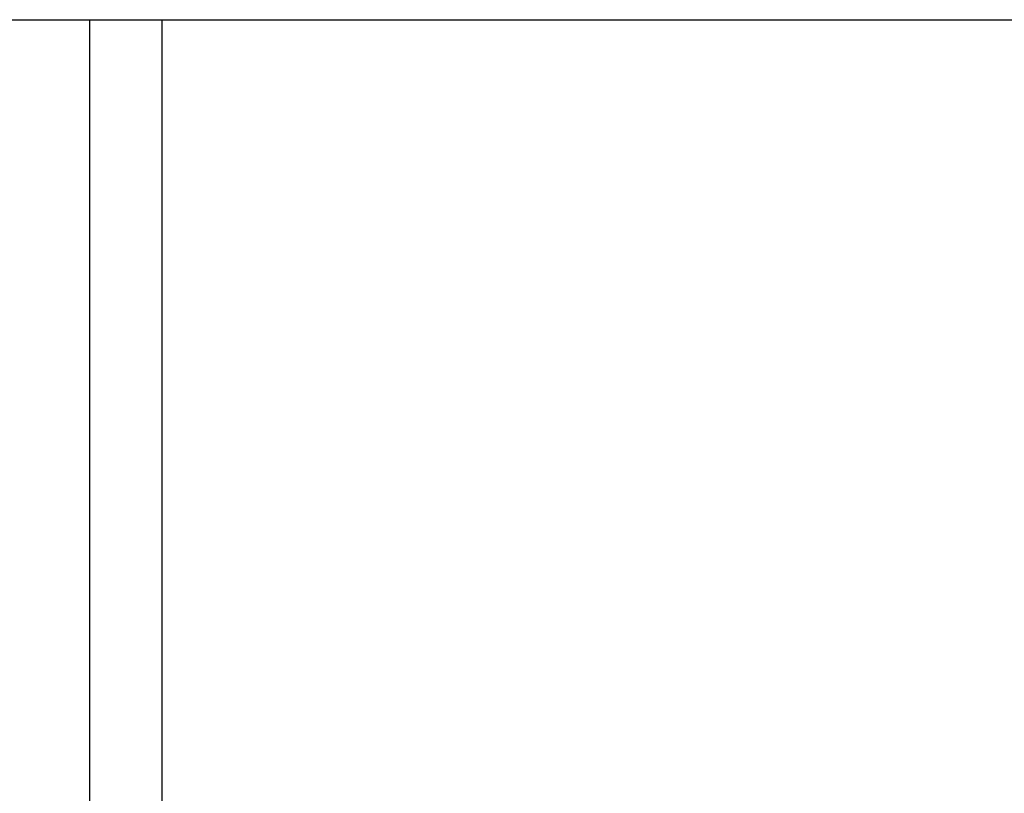
# Model space of a CAD drawing. Extents: x -51.8 to 47.7, y 14.8 to 56.1.
# Drawn here: x -4.3 to -3.9, y 25.1 to 25.5 of the extents above; entities that cross this region are included whole.
import ezdxf

# ---------------------------------------------------------------- set-up
doc = ezdxf.new("R2010")
doc.units = 0
doc.layers.get('0').update_dxf_attribs({"linetype": 'CONTINUOUS'})

msp = doc.modelspace()

# ---------------------------------------------------------------- linework, layer by layer
at = {"color": 0}
for points in [[(-4.5586, 25.4533), (1.4579, 25.4533)], [(-4.5586, 25.4533), (1.4579, 25.4533)], [(-4.5586, 25.4533), (1.4579, 25.4533)], [(-4.5586, 25.4533), (1.4579, 25.4533)], [(-4.5586, 25.4533), (1.4579, 25.4533)], [(-4.5586, 25.4533), (1.4579, 25.4533)], [(-4.5586, 25.4533), (1.4579, 25.4533)], [(-4.5586, 25.4533), (1.4579, 25.4533)], [(-4.5586, 25.4533), (1.4579, 25.4533)], [(-4.5586, 25.4533), (1.4579, 25.4533)], [(-4.5586, 25.4533), (1.4579, 25.4533)], [(-4.5586, 25.4533), (1.4579, 25.4533)], [(-4.5586, 25.4533), (1.4579, 25.4533)], [(-4.5586, 25.4533), (1.4579, 25.4533)], [(-4.5586, 25.4533), (1.4579, 25.4533)], [(-4.5586, 25.4533), (1.4579, 25.4533)], [(-4.5586, 25.4533), (1.4579, 25.4533)], [(-4.5586, 25.4533), (1.4579, 25.4533)], [(-4.5586, 25.4533), (1.4579, 25.4533)], [(-4.5586, 25.4533), (1.4579, 25.4533)], [(-4.5586, 25.4533), (1.4579, 25.4533)], [(-4.3111, 25.4533), (-4.3111, 25.4533)], [(-4.3111, 25.4533), (-4.3111, 21.9918)], [(-4.3111, 25.4533), (-4.3111, 21.9918)], [(-4.3111, 25.4533), (-4.3111, 21.9918)], [(-4.3111, 25.4533), (-4.3111, 21.9918)], [(-4.3111, 25.4533), (-4.3111, 21.9918)], [(-4.3111, 25.4533), (-4.3111, 21.9918)], [(-4.3111, 25.4533), (-4.3111, 21.9918)], [(-4.3111, 25.4533), (-4.3111, 21.9918)], [(-4.3111, 25.4533), (-4.3111, 21.9918)], [(-4.3111, 25.4533), (-4.3111, 21.9918)], [(-4.3111, 25.4533), (-4.3111, 21.9918)], [(-4.3111, 25.4533), (-4.3111, 21.9918)], [(-4.3111, 25.4533), (-4.3111, 21.9918)], [(-4.3111, 25.4533), (-4.3111, 21.9918)], [(-4.3111, 25.4533), (-4.3111, 21.9918)], [(-4.3111, 25.4533), (-4.3111, 21.9918)], [(-4.3111, 25.4533), (-4.3111, 21.9918)], [(-4.3111, 25.4533), (-4.3111, 21.9918)], [(-4.3111, 25.4533), (-4.3111, 21.9918)], [(-4.3111, 25.4533), (-4.3111, 21.9918)], [(-4.3111, 25.4533), (-4.3111, 21.9918)], [(-4.2818, 25.4533), (-4.2818, 25.4533)], [(-4.2818, 21.9918), (-4.2818, 25.4533)], [(-4.2818, 21.9918), (-4.2818, 25.4533)], [(-4.2818, 21.9918), (-4.2818, 25.4533)], [(-4.2818, 21.9918), (-4.2818, 25.4533)], [(-4.2818, 21.9918), (-4.2818, 25.4533)], [(-4.2818, 21.9918), (-4.2818, 25.4533)], [(-4.2818, 21.9918), (-4.2818, 25.4533)], [(-4.2818, 21.9918), (-4.2818, 25.4533)], [(-4.2818, 21.9918), (-4.2818, 25.4533)], [(-4.2818, 21.9918), (-4.2818, 25.4533)], [(-4.2818, 21.9918), (-4.2818, 25.4533)], [(-4.2818, 21.9918), (-4.2818, 25.4533)], [(-4.2818, 21.9918), (-4.2818, 25.4533)], [(-4.2818, 21.9918), (-4.2818, 25.4533)], [(-4.2818, 21.9918), (-4.2818, 25.4533)], [(-4.2818, 21.9918), (-4.2818, 25.4533)], [(-4.2818, 21.9918), (-4.2818, 25.4533)], [(-4.2818, 21.9918), (-4.2818, 25.4533)], [(-4.2818, 21.9918), (-4.2818, 25.4533)], [(-4.2818, 21.9918), (-4.2818, 25.4533)], [(-4.2818, 21.9918), (-4.2818, 25.4533)]]:
    msp.add_lwpolyline(points, dxfattribs=at)

doc.saveas('drawing.dxf')
